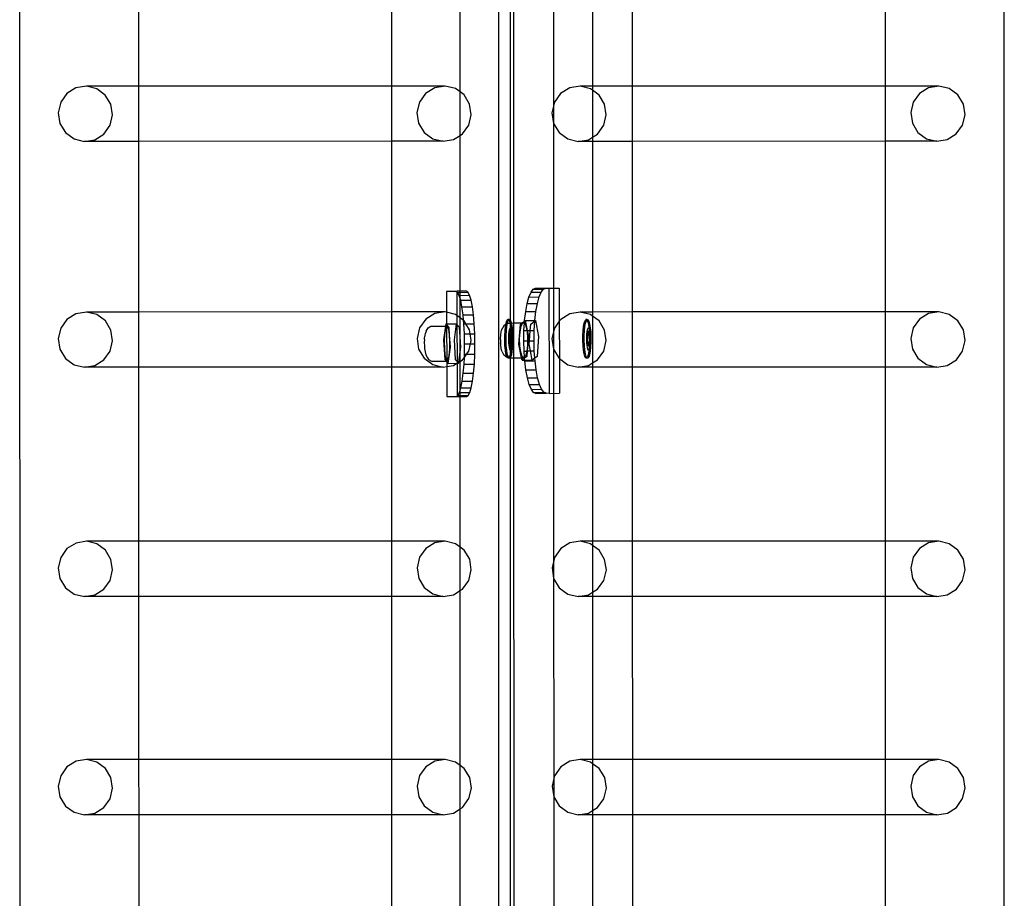
# Model space of a CAD drawing. Units: millimetres. Extents: x -11338 to 372609, y -3372 to 10526.
# Drawn here: x -10017 to -9643, y 4897 to 5231 of the extents above; entities that cross this region are included whole.
import ezdxf

# ---------------------------------------------------------------- set-up
doc = ezdxf.new("R2010")
doc.units = ezdxf.units.MM
doc.layers.add('VP-EQ', color=7, linetype='Continuous', true_color=0x8a3492)

# ---------------------------------------------------------------- blocks, each defined once
blk = doc.blocks.new('2404A')
at = {"layer": 'VP-EQ', "color": 0}
for p, q in [((16130.988, -1042.874), (16130.941, -897.683)), ((16149.158, -1041.579), (16149.158, -898.979)), ((16168.364, -1042.867), (16168.364, -900.879)), ((16149.723, -947.231), (16149.71, -907.356)), ((16149.598, -947.15), (16149.598, -907.525)), ((16151.233, -930.286), (16151.234, -939.643)), ((16135.467, -938.23), (16135.464, -930.971)), ((16145.086, -938.227), (16145.086, -930.968)), ((16147.681, -938.451), (16147.681, -930.746)), ((16152.718, -930.971), (16152.718, -938.23)), ((16154.232, -938.229), (16154.23, -930.97)), ((16163.851, -938.227), (16163.851, -930.968)), ((16132.736, -938.509), (16132.499, -938.841)), ((16133.08, -938.295), (16132.736, -938.509)), ((16133.478, -938.23), (16133.08, -938.295)), ((16133.87, -938.325), (16133.478, -938.23)), ((16135.467, -938.23), (16133.478, -938.23)), ((16134.196, -938.566), (16133.87, -938.325)), ((16145.086, -938.227), (16135.467, -938.23)), ((16135.467, -940.328), (16135.467, -938.23)), ((16147.113, -938.226), (16145.086, -938.227)), ((16145.086, -940.325), (16145.086, -938.227)), ((16146.371, -938.505), (16146.135, -938.837)), ((16146.715, -938.291), (16146.371, -938.505)), ((16147.113, -938.226), (16146.715, -938.291)), ((16147.505, -938.322), (16147.113, -938.226)), ((16147.681, -938.451), (16147.505, -938.322)), ((16147.832, -938.562), (16147.681, -938.451)), ((16147.681, -940.104), (16147.681, -938.451)), ((16151.502, -938.509), (16151.265, -938.84)), ((16151.845, -938.294), (16151.502, -938.509)), ((16152.244, -938.23), (16151.845, -938.294)), ((16152.636, -938.325), (16152.244, -938.23)), ((16152.718, -938.23), (16152.244, -938.23)), ((16152.718, -938.386), (16152.636, -938.325)), ((16154.232, -938.229), (16152.718, -938.23)), ((16152.718, -938.23), (16152.718, -938.386)), ((16152.962, -938.566), (16152.718, -938.386)), ((16152.718, -938.386), (16152.718, -940.166)), ((16163.851, -938.227), (16154.232, -938.229)), ((16154.233, -940.328), (16154.232, -938.229)), ((16165.879, -938.226), (16163.851, -938.227)), ((16163.851, -940.325), (16163.851, -938.227)), ((16165.137, -938.505), (16164.9, -938.836)), ((16165.481, -938.29), (16165.137, -938.505)), ((16165.879, -938.226), (16165.481, -938.29)), ((16166.271, -938.321), (16165.879, -938.226)), ((16166.597, -938.562), (16166.271, -938.321)), ((16132.499, -938.841), (16132.405, -939.239)), ((16134.407, -938.915), (16134.196, -938.566)), ((16134.47, -939.32), (16134.407, -938.915)), ((16146.135, -938.837), (16146.041, -939.235)), ((16148.042, -938.911), (16147.832, -938.562)), ((16148.106, -939.316), (16148.042, -938.911)), ((16151.265, -938.84), (16151.171, -939.239)), ((16153.173, -938.915), (16152.962, -938.566)), ((16153.236, -939.319), (16153.173, -938.915)), ((16164.9, -938.836), (16164.806, -939.235)), ((16166.808, -938.911), (16166.597, -938.562)), ((16166.871, -939.315), (16166.808, -938.911)), ((16132.405, -939.239), (16132.469, -939.644)), ((16146.041, -939.235), (16146.104, -939.64)), ((16151.171, -939.239), (16151.234, -939.643)), ((16164.806, -939.235), (16164.869, -939.639)), ((16132.469, -939.644), (16132.679, -939.993)), ((16134.376, -939.718), (16134.47, -939.32)), ((16146.104, -939.64), (16146.315, -939.989)), ((16148.012, -939.714), (16148.106, -939.316)), ((16151.234, -939.643), (16151.235, -948.227)), ((16151.234, -939.643), (16151.445, -939.992)), ((16153.142, -939.718), (16153.236, -939.319)), ((16164.869, -939.639), (16165.08, -939.989)), ((16166.777, -939.714), (16166.871, -939.315)), ((16132.679, -939.993), (16133.006, -940.233)), ((16133.796, -940.264), (16134.14, -940.05)), ((16134.14, -940.05), (16134.376, -939.718)), ((16146.315, -939.989), (16146.641, -940.229)), ((16147.681, -940.104), (16147.775, -940.046)), ((16147.775, -940.046), (16148.012, -939.714)), ((16151.445, -939.992), (16151.771, -940.233)), ((16152.718, -940.166), (16152.905, -940.049)), ((16152.905, -940.049), (16153.142, -939.718)), ((16165.08, -939.989), (16165.406, -940.229)), ((16166.197, -940.26), (16166.54, -940.046)), ((16166.54, -940.046), (16166.777, -939.714)), ((16133.006, -940.233), (16133.398, -940.328)), ((16133.398, -940.328), (16133.796, -940.264)), ((16135.467, -940.328), (16133.398, -940.328)), ((16145.086, -940.325), (16135.467, -940.328)), ((16135.47, -946.814), (16135.467, -940.328)), ((16147.033, -940.325), (16145.086, -940.325)), ((16145.086, -946.811), (16145.086, -940.325)), ((16146.641, -940.229), (16147.033, -940.325)), ((16147.033, -940.325), (16147.431, -940.26)), ((16147.431, -940.26), (16147.681, -940.104)), ((16147.681, -946.028), (16147.681, -940.104)), ((16151.771, -940.233), (16152.163, -940.328)), ((16152.163, -940.328), (16152.561, -940.264)), ((16152.718, -940.328), (16152.163, -940.328)), ((16152.561, -940.264), (16152.718, -940.166)), ((16152.718, -940.166), (16152.718, -940.328)), ((16154.233, -940.328), (16152.718, -940.328)), ((16152.718, -940.328), (16152.718, -946.814)), ((16163.851, -940.325), (16154.233, -940.328)), ((16154.235, -946.813), (16154.233, -940.328)), ((16165.798, -940.324), (16163.851, -940.325)), ((16163.851, -946.811), (16163.851, -940.325)), ((16165.406, -940.229), (16165.798, -940.324)), ((16165.798, -940.324), (16166.197, -940.26)), ((16147.52, -946.029), (16147.162, -946.029)), ((16147.162, -946.029), (16147.165, -946.823)), ((16147.52, -946.029), (16147.557, -946.028)), ((16147.557, -946.052), (16147.52, -946.029)), ((16147.681, -946.028), (16147.557, -946.028)), ((16147.557, -946.028), (16147.557, -946.052)), ((16147.914, -946.028), (16147.681, -946.028)), ((16147.681, -946.067), (16147.681, -946.028)), ((16147.978, -946.066), (16147.914, -946.028)), ((16150.376, -946.059), (16150.462, -945.945)), ((16150.462, -945.945), (16150.551, -945.907)), ((16150.462, -945.945), (16150.851, -945.944)), ((16150.551, -945.907), (16150.937, -945.907)), ((16150.766, -946.058), (16150.851, -945.944)), ((16150.851, -945.944), (16150.937, -945.907)), ((16150.937, -945.907), (16150.941, -945.905)), ((16150.941, -945.905), (16151.055, -945.907)), ((16151.055, -945.907), (16151.444, -945.905)), ((16151.055, -945.907), (16151.068, -949.907)), ((16151.444, -945.905), (16151.449, -947.168)), ((16147.583, -946.068), (16147.557, -946.052)), ((16147.557, -946.052), (16147.56, -946.945)), ((16147.583, -946.068), (16147.681, -946.067)), ((16147.645, -946.182), (16147.583, -946.068)), ((16147.645, -946.182), (16147.681, -946.181)), ((16147.681, -946.3), (16147.645, -946.182)), ((16147.681, -946.067), (16147.978, -946.066)), ((16147.681, -946.181), (16147.681, -946.067)), ((16147.681, -946.181), (16148.039, -946.18)), ((16147.681, -946.3), (16147.681, -946.181)), ((16147.702, -946.366), (16147.681, -946.3)), ((16147.681, -947.035), (16147.681, -946.3)), ((16147.702, -946.366), (16148.096, -946.365)), ((16147.752, -946.615), (16147.702, -946.366)), ((16148.039, -946.18), (16147.978, -946.066)), ((16148.096, -946.365), (16148.039, -946.18)), ((16148.146, -946.614), (16148.096, -946.365)), ((16150.229, -946.493), (16150.298, -946.244)), ((16150.298, -946.244), (16150.376, -946.059)), ((16150.298, -946.244), (16150.687, -946.242)), ((16150.376, -946.059), (16150.766, -946.058)), ((16150.619, -946.491), (16150.687, -946.242)), ((16150.687, -946.242), (16150.766, -946.058)), ((16147.752, -946.615), (16148.146, -946.614)), ((16147.793, -946.918), (16147.752, -946.615)), ((16148.188, -946.917), (16148.146, -946.614)), ((16150.173, -946.796), (16150.229, -946.493)), ((16150.229, -946.493), (16150.619, -946.491)), ((16150.563, -946.794), (16150.619, -946.491)), ((16132.737, -947.093), (16132.5, -947.425)), ((16133.081, -946.879), (16132.737, -947.093)), ((16133.479, -946.814), (16133.081, -946.879)), ((16133.871, -946.909), (16133.479, -946.814)), ((16135.47, -946.814), (16133.479, -946.814)), ((16134.197, -947.15), (16133.871, -946.909)), ((16134.408, -947.499), (16134.197, -947.15)), ((16145.086, -946.811), (16135.47, -946.814)), ((16135.47, -948.912), (16135.47, -946.814)), ((16147.114, -946.81), (16145.086, -946.811)), ((16145.086, -948.909), (16145.086, -946.811)), ((16146.372, -947.089), (16146.135, -947.421)), ((16146.716, -946.875), (16146.372, -947.089)), ((16147.114, -946.81), (16146.716, -946.875)), ((16147.165, -946.823), (16147.114, -946.81)), ((16147.506, -946.906), (16147.165, -946.823)), ((16147.165, -946.823), (16147.166, -947.26)), ((16147.56, -946.945), (16147.506, -946.906)), ((16147.681, -947.035), (16147.56, -946.945)), ((16147.56, -946.945), (16147.561, -947.291)), ((16147.812, -947.131), (16147.681, -947.035)), ((16147.681, -947.741), (16147.681, -947.035)), ((16147.793, -946.918), (16148.188, -946.917)), ((16147.812, -947.131), (16147.793, -946.918)), ((16147.824, -947.264), (16147.812, -947.131)), ((16147.832, -947.146), (16147.812, -947.131)), ((16147.903, -947.264), (16147.832, -947.146)), ((16148.219, -947.263), (16148.188, -946.917)), ((16149.431, -947.234), (16149.46, -947.145)), ((16149.46, -947.145), (16149.493, -947.102)), ((16149.48, -947.234), (16149.51, -947.145)), ((16149.542, -947.102), (16149.493, -947.102)), ((16149.493, -947.102), (16149.526, -947.11)), ((16149.51, -947.145), (16149.53, -947.117)), ((16149.526, -947.11), (16149.53, -947.117)), ((16149.53, -947.117), (16149.542, -947.102)), ((16149.53, -947.117), (16149.558, -947.167)), ((16149.542, -947.102), (16149.575, -947.11)), ((16149.575, -947.11), (16149.598, -947.15)), ((16149.598, -947.15), (16149.607, -947.167)), ((16149.598, -947.232), (16149.598, -947.15)), ((16150.036, -947.23), (16150.131, -947.156)), ((16150.126, -947.24), (16150.131, -947.156)), ((16150.131, -947.156), (16150.132, -947.141)), ((16150.131, -947.156), (16150.15, -947.141)), ((16150.132, -947.141), (16150.173, -946.796)), ((16150.132, -947.141), (16150.15, -947.141)), ((16150.15, -947.141), (16150.155, -947.137)), ((16150.155, -947.137), (16150.521, -947.14)), ((16150.155, -947.137), (16150.23, -947.516)), ((16150.173, -946.796), (16150.563, -946.794)), ((16150.365, -947.277), (16150.52, -947.155)), ((16150.497, -947.515), (16150.52, -947.155)), ((16150.52, -947.155), (16150.544, -947.136)), ((16150.52, -947.155), (16150.521, -947.14)), ((16150.521, -947.14), (16150.563, -946.794)), ((16150.521, -947.14), (16150.544, -947.136)), ((16150.544, -947.136), (16150.665, -947.747)), ((16151.503, -947.093), (16151.449, -947.168)), ((16151.846, -946.878), (16151.503, -947.093)), ((16152.244, -946.814), (16151.846, -946.878)), ((16152.636, -946.909), (16152.244, -946.814)), ((16152.718, -946.814), (16152.244, -946.814)), ((16152.4, -947.234), (16152.429, -947.145)), ((16152.429, -947.145), (16152.462, -947.102)), ((16152.449, -947.234), (16152.478, -947.145)), ((16152.511, -947.102), (16152.462, -947.102)), ((16152.462, -947.102), (16152.495, -947.11)), ((16152.478, -947.145), (16152.499, -947.117)), ((16152.495, -947.11), (16152.499, -947.117)), ((16152.499, -947.117), (16152.511, -947.102)), ((16152.499, -947.117), (16152.527, -947.167)), ((16152.511, -947.102), (16152.544, -947.11)), ((16152.544, -947.11), (16152.576, -947.167)), ((16152.718, -946.969), (16152.636, -946.909)), ((16154.235, -946.813), (16152.718, -946.814)), ((16152.718, -946.814), (16152.718, -946.969)), ((16152.963, -947.15), (16152.718, -946.969)), ((16152.718, -946.969), (16152.718, -948.75)), ((16153.173, -947.499), (16152.963, -947.15)), ((16163.851, -946.811), (16154.235, -946.813)), ((16154.236, -948.911), (16154.235, -946.813)), ((16165.88, -946.81), (16163.851, -946.811)), ((16163.851, -948.909), (16163.851, -946.811)), ((16165.138, -947.089), (16164.901, -947.42)), ((16165.481, -946.874), (16165.138, -947.089)), ((16165.88, -946.81), (16165.481, -946.874)), ((16166.272, -946.905), (16165.88, -946.81)), ((16166.598, -947.146), (16166.272, -946.905)), ((16166.809, -947.495), (16166.598, -947.146)), ((16132.5, -947.425), (16132.406, -947.823)), ((16134.471, -947.904), (16134.408, -947.499)), ((16146.135, -947.421), (16146.042, -947.819)), ((16146.39, -947.539), (16146.36, -947.616)), ((16146.39, -947.539), (16146.461, -947.415)), ((16146.461, -947.415), (16146.57, -947.355)), ((16146.57, -947.355), (16147.124, -947.353)), ((16147.124, -947.353), (16147.055, -947.871)), ((16147.121, -947.461), (16147.09, -947.663)), ((16147.162, -947.353), (16147.121, -947.461)), ((16147.137, -947.26), (16147.124, -947.353)), ((16147.124, -947.353), (16147.162, -947.353)), ((16147.166, -947.292), (16147.137, -947.26)), ((16147.137, -947.26), (16147.166, -947.26)), ((16147.166, -947.292), (16147.162, -947.353)), ((16147.162, -947.353), (16147.171, -948.658)), ((16147.207, -947.358), (16147.162, -947.353)), ((16147.166, -947.26), (16147.532, -947.258)), ((16147.166, -947.26), (16147.166, -947.292)), ((16147.265, -947.401), (16147.166, -947.292)), ((16147.249, -947.477), (16147.207, -947.358)), ((16147.279, -947.687), (16147.249, -947.477)), ((16147.279, -947.687), (16147.265, -947.401)), ((16147.532, -947.258), (16147.45, -947.869)), ((16147.561, -947.291), (16147.532, -947.258)), ((16147.66, -947.4), (16147.561, -947.291)), ((16147.561, -947.291), (16147.566, -948.698)), ((16147.681, -947.741), (16147.66, -947.4)), ((16147.844, -947.639), (16147.824, -947.264)), ((16147.824, -947.264), (16147.903, -947.264)), ((16147.903, -947.264), (16148.219, -947.263)), ((16148.043, -947.495), (16147.903, -947.264)), ((16148.066, -947.638), (16148.043, -947.495)), ((16148.239, -947.638), (16148.219, -947.263)), ((16149.229, -947.657), (16149.258, -947.506)), ((16149.258, -947.506), (16149.299, -947.42)), ((16149.299, -947.42), (16149.367, -947.298)), ((16149.367, -947.298), (16149.425, -947.265)), ((16149.379, -947.711), (16149.389, -947.527)), ((16149.389, -947.527), (16149.406, -947.365)), ((16149.406, -947.365), (16149.425, -947.265)), ((16149.425, -947.265), (16149.431, -947.234)), ((16149.425, -947.265), (16149.473, -947.238)), ((16149.428, -947.711), (16149.438, -947.527)), ((16149.438, -947.527), (16149.456, -947.365)), ((16149.456, -947.365), (16149.479, -947.237)), ((16149.473, -947.238), (16149.479, -947.237)), ((16149.479, -947.237), (16149.536, -947.232)), ((16149.479, -947.237), (16149.48, -947.234)), ((16149.536, -947.232), (16149.576, -947.232)), ((16149.545, -947.557), (16149.559, -947.48)), ((16149.558, -947.167), (16149.576, -947.232)), ((16149.559, -947.48), (16149.577, -947.427)), ((16149.576, -947.232), (16149.586, -947.269)), ((16149.576, -947.232), (16149.598, -947.232)), ((16149.577, -947.427), (16149.596, -947.402)), ((16149.586, -947.269), (16149.598, -947.343)), ((16149.596, -947.402), (16149.598, -947.343)), ((16149.596, -947.402), (16149.608, -947.405)), ((16149.598, -947.568), (16149.596, -947.402)), ((16149.598, -947.232), (16149.625, -947.232)), ((16149.598, -947.343), (16149.598, -947.232)), ((16149.598, -947.343), (16149.608, -947.405)), ((16149.607, -947.167), (16149.625, -947.232)), ((16149.608, -947.405), (16149.616, -947.407)), ((16149.608, -947.405), (16149.609, -947.41)), ((16149.609, -947.41), (16149.624, -947.58)), ((16149.616, -947.407), (16149.635, -947.44)), ((16149.625, -947.232), (16149.723, -947.231)), ((16149.625, -947.232), (16149.635, -947.269)), ((16149.635, -947.269), (16149.658, -947.41)), ((16149.635, -947.44), (16149.651, -947.501)), ((16149.651, -947.501), (16149.665, -947.584)), ((16149.658, -947.41), (16149.674, -947.58)), ((16149.723, -947.231), (16150.036, -947.23)), ((16149.723, -948.556), (16149.723, -947.231)), ((16149.916, -948.031), (16149.975, -947.279)), ((16149.959, -947.564), (16150, -947.354)), ((16149.975, -947.279), (16150.036, -947.23)), ((16150, -947.354), (16150.057, -947.236)), ((16150.036, -947.23), (16150.12, -947.23)), ((16150.057, -947.236), (16150.12, -947.23)), ((16150.1, -947.907), (16150.107, -947.517)), ((16150.107, -947.517), (16150.126, -947.24)), ((16150.107, -947.517), (16150.218, -947.516)), ((16150.12, -947.23), (16150.126, -947.24)), ((16150.126, -947.24), (16150.179, -947.338)), ((16150.179, -947.338), (16150.218, -947.516)), ((16150.218, -947.516), (16150.224, -947.541)), ((16150.218, -947.516), (16150.23, -947.516)), ((16150.23, -947.516), (16150.275, -947.748)), ((16150.23, -947.516), (16150.346, -947.516)), ((16150.315, -947.906), (16150.346, -947.516)), ((16150.346, -947.516), (16150.365, -947.277)), ((16150.346, -947.516), (16150.497, -947.515)), ((16150.489, -947.905), (16150.497, -947.515)), ((16151.266, -947.424), (16151.172, -947.823)), ((16151.449, -947.168), (16151.266, -947.424)), ((16151.449, -947.168), (16151.453, -948.582)), ((16152.348, -947.711), (16152.357, -947.527)), ((16152.357, -947.527), (16152.375, -947.365)), ((16152.375, -947.365), (16152.4, -947.234)), ((16152.397, -947.711), (16152.407, -947.527)), ((16152.407, -947.527), (16152.424, -947.365)), ((16152.424, -947.365), (16152.449, -947.234)), ((16152.514, -947.557), (16152.528, -947.48)), ((16152.527, -947.167), (16152.555, -947.269)), ((16152.528, -947.48), (16152.546, -947.427)), ((16152.546, -947.427), (16152.565, -947.402)), ((16152.555, -947.269), (16152.577, -947.405)), ((16152.565, -947.402), (16152.577, -947.405)), ((16152.576, -947.167), (16152.604, -947.269)), ((16152.577, -947.405), (16152.585, -947.407)), ((16152.577, -947.405), (16152.578, -947.41)), ((16152.578, -947.41), (16152.593, -947.58)), ((16152.585, -947.407), (16152.603, -947.44)), ((16152.603, -947.44), (16152.62, -947.501)), ((16152.604, -947.269), (16152.627, -947.41)), ((16152.62, -947.501), (16152.633, -947.584)), ((16152.627, -947.41), (16152.643, -947.58)), ((16153.237, -947.903), (16153.173, -947.499)), ((16164.901, -947.42), (16164.807, -947.819)), ((16166.872, -947.899), (16166.809, -947.495)), ((16132.406, -947.823), (16132.47, -948.228)), ((16134.377, -948.302), (16134.471, -947.904)), ((16146.042, -947.819), (16146.105, -948.224)), ((16146.326, -947.859), (16146.319, -947.975)), ((16146.326, -947.859), (16146.329, -947.814)), ((16146.329, -947.814), (16146.347, -947.698)), ((16146.347, -947.698), (16146.36, -947.616)), ((16147.055, -947.871), (16147.102, -948.623)), ((16147.09, -947.663), (16147.076, -947.926)), ((16147.293, -947.953), (16147.279, -947.687)), ((16147.312, -948.154), (16147.279, -947.687)), ((16147.45, -947.869), (16147.496, -948.622)), ((16147.707, -948.153), (16147.681, -947.741)), ((16147.681, -948.343), (16147.681, -947.741)), ((16147.844, -947.639), (16148.066, -947.638)), ((16147.852, -948.029), (16147.844, -947.639)), ((16148.066, -947.638), (16148.239, -947.638)), ((16148.106, -947.9), (16148.066, -947.638)), ((16148.076, -948.029), (16148.106, -947.9)), ((16148.246, -948.028), (16148.239, -947.638)), ((16149.216, -947.849), (16149.229, -947.657)), ((16149.216, -947.857), (16149.216, -947.849)), ((16149.216, -947.857), (16149.221, -948.015)), ((16149.377, -947.903), (16149.379, -947.711)), ((16149.385, -948.09), (16149.377, -947.903)), ((16149.427, -947.903), (16149.428, -947.711)), ((16149.434, -948.09), (16149.427, -947.903)), ((16149.528, -947.875), (16149.529, -947.762)), ((16149.532, -947.986), (16149.528, -947.875)), ((16149.529, -947.762), (16149.535, -947.653)), ((16149.535, -947.653), (16149.545, -947.557)), ((16149.569, -947.555), (16149.536, -947.789)), ((16149.552, -947.789), (16149.536, -947.789)), ((16149.536, -947.789), (16149.555, -948.068)), ((16149.583, -947.568), (16149.552, -947.789)), ((16149.552, -947.789), (16149.571, -948.068)), ((16149.584, -947.555), (16149.569, -947.555)), ((16149.583, -947.568), (16149.569, -947.555)), ((16149.584, -947.555), (16149.583, -947.568)), ((16149.598, -947.582), (16149.583, -947.568)), ((16149.598, -947.568), (16149.584, -947.555)), ((16149.625, -947.592), (16149.598, -947.568)), ((16149.598, -947.582), (16149.598, -947.568)), ((16149.62, -947.602), (16149.598, -947.582)), ((16149.598, -948.093), (16149.598, -947.582)), ((16149.625, -947.602), (16149.62, -947.602)), ((16149.632, -947.768), (16149.62, -947.602)), ((16149.622, -948.112), (16149.655, -947.882)), ((16149.624, -947.58), (16149.625, -947.592)), ((16149.636, -947.602), (16149.625, -947.592)), ((16149.625, -947.592), (16149.625, -947.602)), ((16149.625, -947.602), (16149.632, -947.768)), ((16149.636, -947.602), (16149.625, -947.602)), ((16149.632, -947.774), (16149.631, -947.941)), ((16149.631, -947.941), (16149.639, -947.882)), ((16149.632, -947.768), (16149.632, -947.774)), ((16149.639, -947.882), (16149.632, -947.774)), ((16149.655, -947.882), (16149.636, -947.602)), ((16149.655, -947.882), (16149.639, -947.882)), ((16149.665, -947.584), (16149.674, -947.684)), ((16149.678, -947.909), (16149.672, -948.017)), ((16149.674, -947.58), (16149.674, -947.684)), ((16149.674, -947.684), (16149.681, -947.768)), ((16149.681, -947.768), (16149.678, -947.795)), ((16149.678, -947.795), (16149.678, -947.909)), ((16149.678, -947.909), (16149.68, -947.959)), ((16149.941, -947.831), (16149.959, -947.564)), ((16149.95, -948.106), (16149.941, -947.831)), ((16150.1, -947.907), (16150.244, -947.906)), ((16150.11, -948.297), (16150.1, -947.907)), ((16150.224, -947.541), (16150.245, -947.803)), ((16150.263, -947.906), (16150.232, -948.296)), ((16150.244, -947.906), (16150.241, -948.08)), ((16150.245, -947.803), (16150.244, -947.906)), ((16150.244, -947.906), (16150.263, -947.906)), ((16150.275, -947.748), (16150.263, -947.906)), ((16150.263, -947.906), (16150.315, -947.906)), ((16150.305, -948.03), (16150.315, -947.906)), ((16150.315, -947.906), (16150.489, -947.905)), ((16150.499, -948.296), (16150.489, -947.905)), ((16150.665, -947.747), (16150.605, -948.499)), ((16151.172, -947.823), (16151.235, -948.227)), ((16152.346, -947.903), (16152.348, -947.711)), ((16152.354, -948.09), (16152.346, -947.903)), ((16152.395, -947.903), (16152.397, -947.711)), ((16152.403, -948.09), (16152.395, -947.903)), ((16152.497, -947.875), (16152.498, -947.762)), ((16152.501, -947.986), (16152.497, -947.875)), ((16152.498, -947.762), (16152.503, -947.653)), ((16152.503, -947.653), (16152.514, -947.557)), ((16152.538, -947.555), (16152.505, -947.789)), ((16152.52, -947.789), (16152.505, -947.789)), ((16152.505, -947.789), (16152.524, -948.068)), ((16152.551, -947.568), (16152.52, -947.789)), ((16152.52, -947.789), (16152.539, -948.068)), ((16152.553, -947.555), (16152.538, -947.555)), ((16152.551, -947.568), (16152.538, -947.555)), ((16152.553, -947.555), (16152.551, -947.568)), ((16152.589, -947.602), (16152.551, -947.568)), ((16152.594, -947.592), (16152.553, -947.555)), ((16152.594, -947.602), (16152.589, -947.602)), ((16152.601, -947.768), (16152.589, -947.602)), ((16152.591, -948.112), (16152.623, -947.882)), ((16152.593, -947.58), (16152.594, -947.592)), ((16152.605, -947.602), (16152.594, -947.592)), ((16152.594, -947.592), (16152.594, -947.602)), ((16152.605, -947.602), (16152.594, -947.602)), ((16152.594, -947.602), (16152.601, -947.768)), ((16152.601, -947.774), (16152.6, -947.941)), ((16152.6, -947.941), (16152.608, -947.882)), ((16152.601, -947.768), (16152.601, -947.774)), ((16152.608, -947.882), (16152.601, -947.774)), ((16152.623, -947.882), (16152.605, -947.602)), ((16152.623, -947.882), (16152.608, -947.882)), ((16152.633, -947.584), (16152.643, -947.684)), ((16152.646, -947.909), (16152.641, -948.017)), ((16152.643, -947.58), (16152.643, -947.684)), ((16152.643, -947.684), (16152.65, -947.768)), ((16152.647, -947.795), (16152.646, -947.909)), ((16152.646, -947.909), (16152.649, -947.959)), ((16152.65, -947.768), (16152.647, -947.795)), ((16153.143, -948.302), (16153.237, -947.903)), ((16164.807, -947.819), (16164.87, -948.223)), ((16166.778, -948.298), (16166.872, -947.899)), ((16132.47, -948.228), (16132.68, -948.577)), ((16146.105, -948.224), (16146.316, -948.573)), ((16146.319, -947.975), (16146.321, -948.098)), ((16146.321, -948.098), (16146.331, -948.205)), ((16146.331, -948.205), (16146.337, -948.262)), ((16146.337, -948.262), (16146.348, -948.327)), ((16147.076, -947.926), (16147.081, -948.203)), ((16147.081, -948.203), (16147.104, -948.446)), ((16147.23, -948.765), (16147.312, -948.154)), ((16147.265, -948.467), (16147.288, -948.229)), ((16147.288, -948.229), (16147.293, -947.953)), ((16147.681, -948.343), (16147.707, -948.153)), ((16147.847, -948.419), (16147.852, -948.029)), ((16147.852, -948.029), (16148.076, -948.029)), ((16148.012, -948.298), (16148.076, -948.029)), ((16148.076, -948.029), (16148.246, -948.028)), ((16148.241, -948.418), (16148.246, -948.028)), ((16149.222, -948.048), (16149.221, -948.015)), ((16149.247, -948.219), (16149.222, -948.048)), ((16149.285, -948.333), (16149.247, -948.219)), ((16149.4, -948.26), (16149.385, -948.09)), ((16149.423, -948.401), (16149.4, -948.26)), ((16149.45, -948.26), (16149.434, -948.09)), ((16149.472, -948.401), (16149.45, -948.26)), ((16149.542, -948.086), (16149.532, -947.986)), ((16149.555, -948.169), (16149.542, -948.086)), ((16149.571, -948.068), (16149.555, -948.068)), ((16149.555, -948.068), (16149.598, -948.107)), ((16149.572, -948.23), (16149.555, -948.169)), ((16149.571, -948.068), (16149.598, -948.093)), ((16149.591, -948.264), (16149.572, -948.23)), ((16149.598, -948.265), (16149.591, -948.264)), ((16149.598, -948.093), (16149.608, -948.102)), ((16149.598, -948.107), (16149.598, -948.093)), ((16149.598, -948.107), (16149.606, -948.115)), ((16149.598, -948.265), (16149.598, -948.107)), ((16149.598, -948.331), (16149.598, -948.265)), ((16149.61, -948.268), (16149.598, -948.265)), ((16149.61, -948.268), (16149.603, -948.306)), ((16149.606, -948.115), (16149.608, -948.102)), ((16149.622, -948.115), (16149.606, -948.115)), ((16149.608, -948.102), (16149.631, -947.96)), ((16149.608, -948.102), (16149.622, -948.115)), ((16149.621, -948.143), (16149.61, -948.268)), ((16149.629, -948.243), (16149.61, -948.268)), ((16149.622, -948.115), (16149.621, -948.143)), ((16149.631, -947.96), (16149.622, -948.112)), ((16149.622, -948.115), (16149.622, -948.112)), ((16149.647, -948.19), (16149.629, -948.243)), ((16149.631, -947.941), (16149.631, -947.96)), ((16149.661, -948.113), (16149.647, -948.19)), ((16149.67, -948.143), (16149.652, -948.306)), ((16149.672, -948.017), (16149.661, -948.113)), ((16149.68, -947.959), (16149.67, -948.143)), ((16150.019, -948.555), (16149.916, -948.031)), ((16149.984, -948.344), (16149.95, -948.106)), ((16150.241, -948.08), (16150.214, -948.297)), ((16150.357, -948.296), (16150.305, -948.03)), ((16151.235, -948.227), (16151.236, -956.943)), ((16151.235, -948.227), (16151.446, -948.576)), ((16152.369, -948.26), (16152.354, -948.09)), ((16152.392, -948.401), (16152.369, -948.26)), ((16152.418, -948.26), (16152.403, -948.09)), ((16152.441, -948.401), (16152.418, -948.26)), ((16152.51, -948.086), (16152.501, -947.986)), ((16152.524, -948.169), (16152.51, -948.086)), ((16152.539, -948.068), (16152.524, -948.068)), ((16152.524, -948.068), (16152.575, -948.115)), ((16152.541, -948.23), (16152.524, -948.169)), ((16152.539, -948.068), (16152.577, -948.102)), ((16152.559, -948.264), (16152.541, -948.23)), ((16152.576, -948.267), (16152.559, -948.264)), ((16152.576, -948.267), (16152.572, -948.306)), ((16152.575, -948.115), (16152.577, -948.102)), ((16152.591, -948.115), (16152.575, -948.115)), ((16152.59, -948.143), (16152.576, -948.267)), ((16152.579, -948.268), (16152.576, -948.267)), ((16152.577, -948.102), (16152.599, -947.96)), ((16152.577, -948.102), (16152.591, -948.115)), ((16152.598, -948.243), (16152.579, -948.268)), ((16152.591, -948.115), (16152.59, -948.143)), ((16152.599, -947.96), (16152.591, -948.112)), ((16152.591, -948.115), (16152.591, -948.112)), ((16152.616, -948.19), (16152.598, -948.243)), ((16152.6, -947.941), (16152.599, -947.96)), ((16152.63, -948.113), (16152.616, -948.19)), ((16152.639, -948.143), (16152.621, -948.306)), ((16152.641, -948.017), (16152.63, -948.113)), ((16152.649, -947.959), (16152.639, -948.143)), ((16164.87, -948.223), (16165.081, -948.572)), ((16132.68, -948.577), (16133.007, -948.817)), ((16133.797, -948.848), (16134.14, -948.634)), ((16134.14, -948.634), (16134.377, -948.302)), ((16146.316, -948.573), (16146.642, -948.813)), ((16146.348, -948.327), (16146.375, -948.448)), ((16146.375, -948.448), (16146.442, -948.561)), ((16146.442, -948.561), (16146.482, -948.619)), ((16146.482, -948.619), (16146.593, -948.68)), ((16147.102, -948.623), (16147.151, -948.678)), ((16147.104, -948.446), (16147.14, -948.614)), ((16147.14, -948.614), (16147.171, -948.658)), ((16147.171, -948.658), (16147.185, -948.678)), ((16147.171, -948.658), (16147.171, -948.678)), ((16147.185, -948.678), (16147.229, -948.625)), ((16147.229, -948.625), (16147.265, -948.467)), ((16147.496, -948.622), (16147.566, -948.698)), ((16147.631, -948.72), (16147.681, -948.343)), ((16147.681, -948.689), (16147.681, -948.343)), ((16147.681, -948.689), (16147.776, -948.63)), ((16147.776, -948.63), (16147.841, -948.538)), ((16147.829, -948.795), (16147.841, -948.538)), ((16147.841, -948.538), (16147.847, -948.419)), ((16147.841, -948.538), (16147.926, -948.419)), ((16147.847, -948.419), (16147.926, -948.419)), ((16147.926, -948.419), (16148.012, -948.298)), ((16147.926, -948.419), (16148.241, -948.418)), ((16148.224, -948.793), (16148.241, -948.418)), ((16149.285, -948.333), (16149.348, -948.449)), ((16149.405, -948.496), (16149.348, -948.449)), ((16149.405, -948.496), (16149.466, -948.53)), ((16149.451, -948.504), (16149.423, -948.401)), ((16149.466, -948.53), (16149.451, -948.504)), ((16149.466, -948.53), (16149.515, -948.557)), ((16149.483, -948.56), (16149.466, -948.53)), ((16149.501, -948.504), (16149.472, -948.401)), ((16149.517, -948.568), (16149.483, -948.56)), ((16149.528, -948.553), (16149.501, -948.504)), ((16149.515, -948.557), (16149.525, -948.557)), ((16149.525, -948.557), (16149.517, -948.568)), ((16149.566, -948.568), (16149.517, -948.568)), ((16149.528, -948.553), (16149.525, -948.557)), ((16149.525, -948.557), (16149.531, -948.557)), ((16149.549, -948.525), (16149.528, -948.553)), ((16149.531, -948.557), (16149.528, -948.553)), ((16149.532, -948.56), (16149.531, -948.557)), ((16149.532, -948.56), (16149.574, -948.557)), ((16149.566, -948.568), (16149.532, -948.56)), ((16149.579, -948.436), (16149.549, -948.525)), ((16149.574, -948.557), (16149.566, -948.568)), ((16149.598, -948.525), (16149.574, -948.557)), ((16149.574, -948.557), (16149.598, -948.557)), ((16149.598, -948.331), (16149.579, -948.436)), ((16149.603, -948.306), (16149.598, -948.331)), ((16149.598, -948.525), (16149.598, -948.331)), ((16149.628, -948.436), (16149.598, -948.525)), ((16149.598, -948.557), (16149.598, -948.525)), ((16149.598, -948.557), (16149.723, -948.556)), ((16149.598, -991.738), (16149.598, -948.557)), ((16149.652, -948.306), (16149.628, -948.436)), ((16149.723, -948.556), (16150.019, -948.555)), ((16149.737, -991.804), (16149.723, -948.556)), ((16150.036, -948.503), (16149.984, -948.344)), ((16150.036, -948.642), (16150.019, -948.555)), ((16150.019, -948.555), (16150.099, -948.555)), ((16150.099, -948.555), (16150.036, -948.503)), ((16150.13, -948.569), (16150.036, -948.642)), ((16150.036, -948.642), (16150.135, -948.642)), ((16150.127, -948.527), (16150.099, -948.555)), ((16150.11, -948.297), (16150.214, -948.297)), ((16150.127, -948.527), (16150.11, -948.297)), ((16150.161, -948.492), (16150.127, -948.527)), ((16150.13, -948.569), (16150.127, -948.527)), ((16150.216, -948.501), (16150.13, -948.569)), ((16150.135, -948.642), (16150.13, -948.569)), ((16150.135, -948.642), (16150.425, -948.641)), ((16150.137, -948.672), (16150.135, -948.642)), ((16150.211, -948.324), (16150.161, -948.492)), ((16150.214, -948.297), (16150.211, -948.324)), ((16150.214, -948.297), (16150.232, -948.296)), ((16150.232, -948.296), (16150.216, -948.501)), ((16150.232, -948.296), (16150.357, -948.296)), ((16150.425, -948.641), (16150.357, -948.296)), ((16150.357, -948.296), (16150.499, -948.296)), ((16150.519, -948.567), (16150.425, -948.641)), ((16150.519, -948.567), (16150.499, -948.296)), ((16150.605, -948.499), (16150.519, -948.567)), ((16150.527, -948.671), (16150.519, -948.567)), ((16151.446, -948.576), (16151.453, -948.582)), ((16151.453, -948.582), (16151.458, -949.905)), ((16151.453, -948.582), (16151.772, -948.817)), ((16152.42, -948.504), (16152.392, -948.401)), ((16152.452, -948.56), (16152.42, -948.504)), ((16152.469, -948.504), (16152.441, -948.401)), ((16152.485, -948.568), (16152.452, -948.56)), ((16152.497, -948.553), (16152.469, -948.504)), ((16152.497, -948.553), (16152.485, -948.568)), ((16152.535, -948.568), (16152.485, -948.568)), ((16152.518, -948.525), (16152.497, -948.553)), ((16152.501, -948.56), (16152.497, -948.553)), ((16152.535, -948.568), (16152.501, -948.56)), ((16152.547, -948.436), (16152.518, -948.525)), ((16152.567, -948.525), (16152.535, -948.568)), ((16152.572, -948.306), (16152.547, -948.436)), ((16152.597, -948.436), (16152.567, -948.525)), ((16152.621, -948.306), (16152.597, -948.436)), ((16152.718, -948.75), (16152.906, -948.633)), ((16152.906, -948.633), (16153.143, -948.302)), ((16165.081, -948.572), (16165.407, -948.813)), ((16166.197, -948.844), (16166.541, -948.629)), ((16166.541, -948.629), (16166.778, -948.298)), ((16133.007, -948.817), (16133.399, -948.912)), ((16133.399, -948.912), (16133.797, -948.848)), ((16135.47, -948.912), (16133.399, -948.912)), ((16145.086, -948.909), (16135.47, -948.912)), ((16135.472, -955.53), (16135.47, -948.912)), ((16147.034, -948.909), (16145.086, -948.909)), ((16145.086, -955.527), (16145.086, -948.909)), ((16146.593, -948.68), (16147.151, -948.678)), ((16146.642, -948.813), (16147.034, -948.909)), ((16147.034, -948.909), (16147.172, -948.886)), ((16147.151, -948.678), (16147.171, -948.678)), ((16147.151, -948.678), (16147.171, -948.7)), ((16147.171, -948.678), (16147.185, -948.678)), ((16147.171, -948.678), (16147.171, -948.7)), ((16147.171, -948.7), (16147.23, -948.765)), ((16147.171, -948.7), (16147.172, -948.886)), ((16147.172, -948.886), (16147.432, -948.844)), ((16147.172, -948.886), (16147.175, -950.029)), ((16147.23, -948.765), (16147.561, -948.764)), ((16147.432, -948.844), (16147.561, -948.764)), ((16147.561, -948.764), (16147.566, -948.761)), ((16147.566, -948.698), (16147.602, -948.738)), ((16147.566, -948.698), (16147.566, -948.761)), ((16147.566, -948.761), (16147.602, -948.738)), ((16147.566, -948.761), (16147.625, -948.764)), ((16147.566, -948.761), (16147.57, -950.007)), ((16147.602, -948.738), (16147.631, -948.72)), ((16147.602, -948.738), (16147.625, -948.764)), ((16147.625, -948.764), (16147.631, -948.72)), ((16147.631, -948.72), (16147.681, -948.689)), ((16147.681, -949.797), (16147.681, -948.689)), ((16147.801, -949.14), (16147.829, -948.795)), ((16147.829, -948.795), (16148.224, -948.793)), ((16148.195, -949.139), (16148.224, -948.793)), ((16150.137, -948.672), (16150.527, -948.671)), ((16150.181, -949.018), (16150.137, -948.672)), ((16150.181, -949.018), (16150.57, -949.016)), ((16150.239, -949.321), (16150.181, -949.018)), ((16150.57, -949.016), (16150.527, -948.671)), ((16150.628, -949.32), (16150.57, -949.016)), ((16151.772, -948.817), (16152.164, -948.912)), ((16152.164, -948.912), (16152.562, -948.848)), ((16152.718, -948.912), (16152.164, -948.912)), ((16152.562, -948.848), (16152.718, -948.75)), ((16152.718, -948.75), (16152.718, -948.912)), ((16154.236, -948.911), (16152.718, -948.912)), ((16152.718, -948.912), (16152.718, -955.53)), ((16163.851, -948.909), (16154.236, -948.911)), ((16154.238, -955.529), (16154.236, -948.911)), ((16165.799, -948.908), (16163.851, -948.909)), ((16163.851, -955.527), (16163.851, -948.909)), ((16165.407, -948.813), (16165.799, -948.908)), ((16165.799, -948.908), (16166.197, -948.844)), ((16147.761, -949.444), (16147.801, -949.14)), ((16147.801, -949.14), (16148.195, -949.139)), ((16148.156, -949.442), (16148.195, -949.139)), ((16150.239, -949.321), (16150.628, -949.32)), ((16150.309, -949.57), (16150.239, -949.321)), ((16150.698, -949.568), (16150.628, -949.32)), ((16147.681, -949.797), (16147.713, -949.692)), ((16147.713, -949.692), (16147.761, -949.444)), ((16147.713, -949.692), (16148.107, -949.691)), ((16147.761, -949.444), (16148.156, -949.442)), ((16148.052, -949.876), (16148.107, -949.691)), ((16148.107, -949.691), (16148.156, -949.442)), ((16150.309, -949.57), (16150.698, -949.568)), ((16150.389, -949.754), (16150.309, -949.57)), ((16150.389, -949.754), (16150.778, -949.753)), ((16150.475, -949.868), (16150.389, -949.754)), ((16150.778, -949.753), (16150.698, -949.568)), ((16150.864, -949.867), (16150.778, -949.753)), ((16147.175, -950.029), (16147.533, -950.029)), ((16147.533, -950.029), (16147.57, -950.007)), ((16147.533, -950.029), (16147.57, -950.028)), ((16147.57, -950.007), (16147.596, -949.991)), ((16147.57, -950.007), (16147.57, -950.028)), ((16147.57, -950.028), (16147.681, -950.029)), ((16147.596, -949.991), (16147.657, -949.877)), ((16147.596, -949.991), (16147.681, -949.991)), ((16147.657, -949.877), (16147.681, -949.797)), ((16147.657, -949.877), (16147.681, -949.877)), ((16147.681, -949.877), (16147.681, -949.797)), ((16147.681, -949.877), (16148.052, -949.876)), ((16147.681, -949.991), (16147.681, -949.877)), ((16147.681, -949.991), (16147.991, -949.99)), ((16147.681, -950.029), (16147.681, -949.991)), ((16147.681, -950.029), (16147.928, -950.028)), ((16147.681, -955.75), (16147.681, -950.029)), ((16147.928, -950.028), (16147.991, -949.99)), ((16147.991, -949.99), (16148.052, -949.876)), ((16150.475, -949.868), (16150.864, -949.867)), ((16150.564, -949.907), (16150.475, -949.868)), ((16150.564, -949.907), (16150.954, -949.905)), ((16150.954, -949.905), (16150.864, -949.867)), ((16151.068, -949.907), (16150.954, -949.905)), ((16151.068, -949.907), (16151.458, -949.905)), ((16133.082, -955.595), (16132.738, -955.809)), ((16133.48, -955.53), (16133.082, -955.595)), ((16133.872, -955.625), (16133.48, -955.53)), ((16135.472, -955.53), (16133.48, -955.53)), ((16134.198, -955.866), (16133.872, -955.625)), ((16145.086, -955.527), (16135.472, -955.53)), ((16135.473, -957.628), (16135.472, -955.53)), ((16147.115, -955.526), (16145.086, -955.527)), ((16145.086, -957.625), (16145.086, -955.527)), ((16146.717, -955.591), (16146.373, -955.805)), ((16147.115, -955.526), (16146.717, -955.591)), ((16147.507, -955.622), (16147.115, -955.526)), ((16147.681, -955.75), (16147.507, -955.622)), ((16147.833, -955.862), (16147.681, -955.75)), ((16147.681, -957.405), (16147.681, -955.75)), ((16151.847, -955.594), (16151.503, -955.809)), ((16152.245, -955.53), (16151.847, -955.594)), ((16152.637, -955.625), (16152.245, -955.53)), ((16152.718, -955.53), (16152.245, -955.53)), ((16152.718, -955.685), (16152.637, -955.625)), ((16154.238, -955.529), (16152.718, -955.53)), ((16152.718, -955.53), (16152.718, -955.685)), ((16152.964, -955.866), (16152.718, -955.685)), ((16152.718, -955.685), (16152.718, -957.467)), ((16163.851, -955.527), (16154.238, -955.529)), ((16154.238, -957.627), (16154.238, -955.529)), ((16165.88, -955.526), (16163.851, -955.527)), ((16163.851, -957.625), (16163.851, -955.527)), ((16165.482, -955.59), (16165.139, -955.805)), ((16165.88, -955.526), (16165.482, -955.59)), ((16166.272, -955.621), (16165.88, -955.526)), ((16166.599, -955.862), (16166.272, -955.621)), ((16132.501, -956.141), (16132.407, -956.539)), ((16132.738, -955.809), (16132.501, -956.141)), ((16134.409, -956.215), (16134.198, -955.866)), ((16146.136, -956.137), (16146.042, -956.535)), ((16146.373, -955.805), (16146.136, -956.137)), ((16148.044, -956.211), (16147.833, -955.862)), ((16151.267, -956.14), (16151.173, -956.539)), ((16151.503, -955.809), (16151.267, -956.14)), ((16153.174, -956.215), (16152.964, -955.866)), ((16164.902, -956.136), (16164.808, -956.535)), ((16165.139, -955.805), (16164.902, -956.136)), ((16166.809, -956.211), (16166.599, -955.862)), ((16134.472, -956.62), (16134.409, -956.215)), ((16148.107, -956.616), (16148.044, -956.211)), ((16153.238, -956.619), (16153.174, -956.215)), ((16166.873, -956.615), (16166.809, -956.211)), ((16132.407, -956.539), (16132.47, -956.944)), ((16134.378, -957.018), (16134.472, -956.62)), ((16146.042, -956.535), (16146.106, -956.94)), ((16148.013, -957.014), (16148.107, -956.616)), ((16151.173, -956.539), (16151.236, -956.943)), ((16153.144, -957.018), (16153.238, -956.619)), ((16164.808, -956.535), (16164.871, -956.939)), ((16166.779, -957.014), (16166.873, -956.615)), ((16132.47, -956.944), (16132.681, -957.293)), ((16134.141, -957.35), (16134.378, -957.018)), ((16146.106, -956.94), (16146.316, -957.289)), ((16147.776, -957.346), (16148.013, -957.014)), ((16151.236, -956.943), (16151.241, -964.55)), ((16151.236, -956.943), (16151.447, -957.292)), ((16152.907, -957.349), (16153.144, -957.018)), ((16164.871, -956.939), (16165.082, -957.288)), ((16166.542, -957.345), (16166.779, -957.014)), ((16132.681, -957.293), (16133.007, -957.533)), ((16133.007, -957.533), (16133.399, -957.628)), ((16133.399, -957.628), (16133.798, -957.564)), ((16135.473, -957.628), (16133.399, -957.628)), ((16133.798, -957.564), (16134.141, -957.35)), ((16145.086, -957.625), (16135.473, -957.628)), ((16135.475, -963.828), (16135.473, -957.628)), ((16147.035, -957.625), (16145.086, -957.625)), ((16145.086, -963.825), (16145.086, -957.625)), ((16146.316, -957.289), (16146.643, -957.529)), ((16146.643, -957.529), (16147.035, -957.625)), ((16147.035, -957.625), (16147.433, -957.56)), ((16147.433, -957.56), (16147.681, -957.405)), ((16147.681, -957.405), (16147.776, -957.346)), ((16147.681, -964.047), (16147.681, -957.405)), ((16151.447, -957.292), (16151.773, -957.533)), ((16151.773, -957.533), (16152.165, -957.628)), ((16152.165, -957.628), (16152.563, -957.564)), ((16152.718, -957.628), (16152.165, -957.628)), ((16152.563, -957.564), (16152.718, -957.467)), ((16152.718, -957.467), (16152.907, -957.349)), ((16152.718, -957.467), (16152.718, -957.628)), ((16154.238, -957.627), (16152.718, -957.628)), ((16152.718, -957.628), (16152.718, -963.828)), ((16163.851, -957.625), (16154.238, -957.627)), ((16154.24, -963.827), (16154.238, -957.627)), ((16165.8, -957.624), (16163.851, -957.625)), ((16163.851, -963.824), (16163.851, -957.625)), ((16165.082, -957.288), (16165.408, -957.529)), ((16165.408, -957.529), (16165.8, -957.624)), ((16165.8, -957.624), (16166.198, -957.56)), ((16166.198, -957.56), (16166.542, -957.345)), ((16133.082, -963.893), (16132.739, -964.107)), ((16133.481, -963.828), (16133.082, -963.893)), ((16133.873, -963.923), (16133.481, -963.828)), ((16135.475, -963.828), (16133.481, -963.828)), ((16134.199, -964.164), (16133.873, -963.923)), ((16145.086, -963.825), (16135.475, -963.828)), ((16135.476, -965.926), (16135.475, -963.828)), ((16147.116, -963.824), (16145.086, -963.825)), ((16145.086, -965.923), (16145.086, -963.825)), ((16146.718, -963.889), (16146.374, -964.103)), ((16147.116, -963.824), (16146.718, -963.889)), ((16147.508, -963.92), (16147.116, -963.824)), ((16147.681, -964.047), (16147.508, -963.92)), ((16151.848, -963.892), (16151.504, -964.106)), ((16152.246, -963.828), (16151.848, -963.892)), ((16152.638, -963.923), (16152.246, -963.828)), ((16152.718, -963.828), (16152.246, -963.828)), ((16152.718, -963.982), (16152.638, -963.923)), ((16154.24, -963.827), (16152.718, -963.828)), ((16152.718, -963.828), (16152.718, -963.982)), ((16152.964, -964.163), (16152.718, -963.982)), ((16152.718, -963.982), (16152.718, -965.765)), ((16163.851, -963.824), (16154.24, -963.827)), ((16154.241, -965.925), (16154.24, -963.827)), ((16165.881, -963.824), (16163.851, -963.824)), ((16163.851, -965.923), (16163.851, -963.824)), ((16165.483, -963.888), (16165.139, -964.103)), ((16165.881, -963.824), (16165.483, -963.888)), ((16166.273, -963.919), (16165.881, -963.824)), ((16166.6, -964.16), (16166.273, -963.919)), ((16132.739, -964.107), (16132.502, -964.439)), ((16134.41, -964.513), (16134.199, -964.164)), ((16146.374, -964.103), (16146.137, -964.435)), ((16147.834, -964.16), (16147.681, -964.047)), ((16147.681, -965.704), (16147.681, -964.047)), ((16148.045, -964.509), (16147.834, -964.16)), ((16151.504, -964.106), (16151.267, -964.438)), ((16153.175, -964.513), (16152.964, -964.163)), ((16165.139, -964.103), (16164.903, -964.434)), ((16166.81, -964.509), (16166.6, -964.16)), ((16132.502, -964.439), (16132.408, -964.837)), ((16134.473, -964.918), (16134.41, -964.513)), ((16146.137, -964.435), (16146.043, -964.833)), ((16148.108, -964.914), (16148.045, -964.509)), ((16151.241, -964.55), (16151.173, -964.837)), ((16151.241, -964.55), (16151.237, -965.241)), ((16151.267, -964.438), (16151.241, -964.55)), ((16153.238, -964.917), (16153.175, -964.513)), ((16164.903, -964.434), (16164.809, -964.833)), ((16166.874, -964.913), (16166.81, -964.509)), ((16132.408, -964.837), (16132.471, -965.242)), ((16134.379, -965.316), (16134.473, -964.918)), ((16146.043, -964.833), (16146.106, -965.238)), ((16148.014, -965.312), (16148.108, -964.914)), ((16151.173, -964.837), (16151.237, -965.241)), ((16153.144, -965.316), (16153.238, -964.917)), ((16164.809, -964.833), (16164.872, -965.237)), ((16166.78, -965.312), (16166.874, -964.913)), ((16132.471, -965.242), (16132.682, -965.591)), ((16134.142, -965.648), (16134.379, -965.316)), ((16146.106, -965.238), (16146.317, -965.587)), ((16147.777, -965.644), (16148.014, -965.312)), ((16151.237, -965.241), (16151.241, -965.248)), ((16151.241, -965.248), (16151.447, -965.59)), ((16151.241, -965.248), (16151.241, -973.001)), ((16152.908, -965.647), (16153.144, -965.316)), ((16164.872, -965.237), (16165.083, -965.586)), ((16166.543, -965.643), (16166.78, -965.312)), ((16132.682, -965.591), (16133.008, -965.831)), ((16133.008, -965.831), (16133.4, -965.926)), ((16133.4, -965.926), (16133.798, -965.862)), ((16133.798, -965.862), (16134.142, -965.648)), ((16146.317, -965.587), (16146.643, -965.827)), ((16146.643, -965.827), (16147.035, -965.923)), ((16147.035, -965.923), (16147.434, -965.858)), ((16147.434, -965.858), (16147.681, -965.704)), ((16147.681, -965.704), (16147.777, -965.644)), ((16147.681, -972.494), (16147.681, -965.704)), ((16151.447, -965.59), (16151.774, -965.831)), ((16151.774, -965.831), (16152.166, -965.926)), ((16152.166, -965.926), (16152.564, -965.862)), ((16152.564, -965.862), (16152.718, -965.765)), ((16152.718, -965.765), (16152.908, -965.647)), ((16152.718, -965.765), (16152.718, -965.926)), ((16165.083, -965.586), (16165.409, -965.827)), ((16165.409, -965.827), (16165.801, -965.922)), ((16165.801, -965.922), (16166.199, -965.858)), ((16166.199, -965.858), (16166.543, -965.643)), ((16135.476, -965.926), (16133.4, -965.926)), ((16145.086, -965.923), (16135.476, -965.926)), ((16135.478, -972.275), (16135.476, -965.926)), ((16147.035, -965.923), (16145.086, -965.923)), ((16145.086, -972.272), (16145.086, -965.923)), ((16152.718, -965.926), (16152.166, -965.926)), ((16154.241, -965.925), (16152.718, -965.926)), ((16152.718, -965.926), (16152.718, -972.275)), ((16163.851, -965.923), (16154.241, -965.925)), ((16154.243, -972.274), (16154.241, -965.925)), ((16165.801, -965.922), (16163.851, -965.923)), ((16163.851, -972.272), (16163.851, -965.923))]:
    blk.add_line(p, q, dxfattribs=at)
blk = doc.blocks.new('VPL-19-2404A')
at = {"layer": 'VP-EQ', "color": 0, "xscale": 10, "yscale": 10, "zscale": 10}
blk.add_blockref('2404A', (-171326.19, 14588.39), dxfattribs=at)

msp = doc.modelspace()

# ---------------------------------------------------------------- block references
msp.add_blockref('VPL-19-2404A', (0, 0))

doc.saveas('drawing.dxf')
